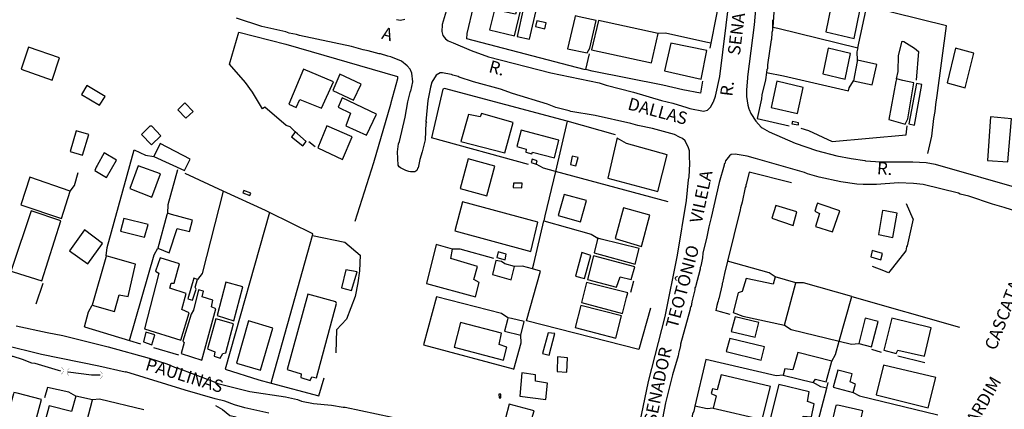
# Model space of a CAD drawing. Units: millimetres. Extents: x 178306 to 361487, y 1668731 to 3342645.
# Drawn here: x 181332 to 181530, y 1670771 to 1670849 of the extents above; entities that cross this region are included whole.
import ezdxf
from ezdxf.enums import TextEntityAlignment as Align

# ---------------------------------------------------------------- set-up
doc = ezdxf.new("R2010")
doc.units = ezdxf.units.MM
doc.header["$LTSCALE"] = 20
doc.header["$MEASUREMENT"] = 0
for name, color, linetype in [('V-BUEIRO', 5, 'Continuous'), ('V-EDIFICACAO', 2, 'Continuous'), ('V-LOTE', 1, 'Continuous'), ('V-NOME_DOS_LOGRADOUROS', 7, 'Continuous'), ('V-QUADRA', 41, 'Continuous'), ('V-VALETA', 6, 'Continuous')]:
    doc.layers.add(name, color=color, linetype=linetype)
doc.styles.get("Standard").update_dxf_attribs({"font": 'ARIAL.TTF', "height": 1.5})

# ---------------------------------------------------------------- blocks, each defined once
blk = doc.blocks.new('305')
at = {"color": 0, "linetype": 'ByBlock', "lineweight": -2, "const_width": 0.05}
blk.add_lwpolyline([(0.73, 0.39, 0.60863), (-0.73, 0.38)], format="xyb", dxfattribs=at)

msp = doc.modelspace()

# ---------------------------------------------------------------- linework, layer by layer
at = {"layer": 'V-EDIFICACAO'}
for points in [[(181427.38, 1670851.35), (181426.41, 1670847.3), (181431.4, 1670846.07), (181432.68, 1670851.37), (181432.05, 1670851.51), (181432.3, 1670852.6), (181431.12, 1670852.88), (181430.96, 1670851.97), (181432, 1670851.69), (181431.65, 1670850.45), (181427.38, 1670851.35)], [(181431.97, 1670845.96), (181434.44, 1670845.39), (181435.95, 1670851.81), (181432.88, 1670852.55), (181432.65, 1670851.94), (181433.27, 1670851.73), (181431.97, 1670845.96)], [(181495.39, 1670852.46), (181494.27, 1670846.87), (181499.94, 1670845.55), (181501.09, 1670851.1), (181495.39, 1670852.46)], [(181443.68, 1670850.11), (181443.59, 1670849.74), (181442.14, 1670843.48), (181446.09, 1670842.66), (181446.6, 1670843.59), (181447.88, 1670849.16), (181444.51, 1670849.92), (181443.68, 1670850.11)], [(181448.39, 1670849.19), (181446.99, 1670843.29), (181459.1, 1670840.65), (181460.42, 1670846.55), (181448.39, 1670849.19)], [(181435.93, 1670849.13), (181435.67, 1670847.94), (181437.55, 1670847.51), (181437.81, 1670848.71), (181435.93, 1670849.13)], [(181333.35, 1670843.78), (181331.89, 1670839.34), (181338.17, 1670837.12), (181339.61, 1670841.64), (181333.35, 1670843.78)], [(181462.99, 1670844.58), (181461.73, 1670839.01), (181469.08, 1670837.37), (181470.22, 1670843.11), (181462.99, 1670844.58)], [(181494.75, 1670843.58), (181493.63, 1670838.44), (181498.16, 1670837.33), (181499.22, 1670842.5), (181494.75, 1670843.58)], [(181520.42, 1670843.6), (181518.71, 1670836.58), (181522.39, 1670835.59), (181524.09, 1670842.56), (181520.42, 1670843.6)], [(181500.6, 1670841.19), (181500.55, 1670840.89), (181499.86, 1670837.04), (181503.62, 1670836.2), (181504.53, 1670840.3), (181501.25, 1670841.04), (181500.6, 1670841.19)], [(181388.82, 1670839.36), (181385.88, 1670832.33), (181387.35, 1670831.64), (181388.12, 1670833.24), (181392.5, 1670831.51), (181394.91, 1670836.84), (181388.82, 1670839.36)], [(181396.2, 1670838.38), (181394.75, 1670835.09), (181398.93, 1670833.13), (181400.47, 1670836.37), (181396.2, 1670838.38)], [(181508.5, 1670837.4), (181508.4, 1670836.86), (181506.96, 1670829.19), (181510.29, 1670828.29), (181510.77, 1670829.35), (181512.04, 1670836.58), (181509.8, 1670837.1), (181508.5, 1670837.4)], [(181345.13, 1670836.05), (181344.04, 1670834.27), (181347.7, 1670832.07), (181348.82, 1670833.86), (181345.13, 1670836.05)], [(181484.34, 1670836.92), (181483.21, 1670831.65), (181488.52, 1670830.41), (181489.67, 1670835.65), (181484.34, 1670836.92)], [(181511.02, 1670828.36), (181512.16, 1670828.04), (181513.64, 1670836.29), (181512.56, 1670836.49), (181511.02, 1670828.36)], [(181396.68, 1670833.58), (181395.85, 1670831.7), (181398.35, 1670830.46), (181397.4, 1670827.96), (181401.57, 1670826.04), (181403.57, 1670830.31), (181396.68, 1670833.58)], [(181363.48, 1670831.13), (181365.12, 1670829.48), (181366.6, 1670830.85), (181364.94, 1670832.57), (181363.48, 1670831.13)], [(181422.12, 1670830.22), (181420.6, 1670824.78), (181429.48, 1670822.47), (181431.14, 1670828.64), (181424.78, 1670830.4), (181424.5, 1670829.73), (181422.12, 1670830.22)], [(181527.46, 1670829.72), (181526.88, 1670820.95), (181530.97, 1670820.67), (181531.73, 1670829.35), (181527.46, 1670829.72)], [(181357.87, 1670827.89), (181356.17, 1670826.18), (181358.15, 1670824.13), (181360.06, 1670825.94), (181358.22, 1670827.9), (181357.87, 1670827.89)], [(181393.58, 1670827.96), (181391.73, 1670823.47), (181396.72, 1670821.12), (181398.64, 1670825.69), (181393.58, 1670827.96)], [(181487.52, 1670828.81), (181487.41, 1670828.37), (181488.74, 1670828.13), (181488.72, 1670828.54), (181487.52, 1670828.81)], [(181343.01, 1670826.93), (181341.78, 1670822.74), (181344.26, 1670822.01), (181345.55, 1670826.17), (181343.01, 1670826.93)], [(181387.16, 1670826.71), (181386.87, 1670826.31), (181386.43, 1670825.7), (181388.71, 1670823.87), (181389.39, 1670824.75), (181387.62, 1670826.31), (181387.16, 1670826.71)], [(181432.8, 1670827.09), (181431.93, 1670823.78), (181433.76, 1670823.24), (181433.71, 1670822.63), (181434.96, 1670822.26), (181435.09, 1670822.62), (181439.48, 1670821.5), (181440.38, 1670825.04), (181432.8, 1670827.09)], [(181452.13, 1670825.46), (181452.01, 1670824.95), (181450.23, 1670817.4), (181460.36, 1670814.71), (181462.25, 1670822.09), (181454.01, 1670824.34), (181452.13, 1670825.46)], [(181359.92, 1670824.37), (181358.67, 1670821.76), (181364.83, 1670818.95), (181366.01, 1670821.22), (181359.92, 1670824.37)], [(181348.63, 1670822.51), (181347.2, 1670819.91), (181347.04, 1670819.63), (181346.72, 1670818.93), (181349.09, 1670817.51), (181351.11, 1670820.99), (181348.63, 1670822.51)], [(181443.09, 1670821.82), (181442.7, 1670820.13), (181443.79, 1670819.84), (181444.26, 1670821.56), (181443.09, 1670821.82)], [(181355.46, 1670819.85), (181353.84, 1670815.29), (181358.27, 1670813.52), (181359.98, 1670818.24), (181355.46, 1670819.85)], [(181422.09, 1670821.28), (181420.47, 1670815.32), (181425.84, 1670813.82), (181427.46, 1670819.8), (181422.09, 1670821.28)], [(181435.01, 1670821.19), (181434.81, 1670820.53), (181435.78, 1670820.23), (181435.99, 1670820.9), (181435.01, 1670821.19)], [(181333.63, 1670817.57), (181331.82, 1670811.99), (181340.03, 1670809.23), (181341.76, 1670814.74), (181333.63, 1670817.57)], [(181431.2, 1670816.4), (181431.17, 1670815.51), (181432.93, 1670815.44), (181432.96, 1670816.38), (181431.2, 1670816.4)], [(181376.81, 1670814.91), (181376.63, 1670814.45), (181378.04, 1670813.9), (181378.23, 1670814.36), (181376.81, 1670814.91)], [(181441.45, 1670814.09), (181440.24, 1670809.88), (181444.77, 1670808.6), (181445.96, 1670812.86), (181441.45, 1670814.09)], [(181420.92, 1670812.58), (181419.36, 1670806.75), (181434.75, 1670802.57), (181436.16, 1670808.49), (181420.92, 1670812.58)], [(181484.14, 1670811.84), (181483.36, 1670809.33), (181487.67, 1670807.83), (181488.43, 1670810.57), (181484.14, 1670811.84)], [(181492.54, 1670812.32), (181492.44, 1670812.02), (181492.02, 1670810.72), (181492.99, 1670810.26), (181492.15, 1670807.66), (181495.62, 1670806.56), (181497.06, 1670810.78), (181493.3, 1670812.06), (181492.54, 1670812.32)], [(181329.85, 1670798.66), (181330.3, 1670798.52), (181336.04, 1670796.67), (181339.86, 1670808.75), (181333.88, 1670810.79), (181330.03, 1670799.19), (181329.85, 1670798.66)], [(181361.39, 1670810.32), (181361.3, 1670810.01), (181359.44, 1670803.27), (181361.75, 1670802.36), (181363.37, 1670807.23), (181365.85, 1670806.64), (181366.47, 1670808.93), (181362.23, 1670810.09), (181361.39, 1670810.32)], [(181453.42, 1670811.38), (181451.74, 1670805.19), (181457.08, 1670803.63), (181458.74, 1670809.93), (181453.42, 1670811.38)], [(181505.69, 1670810.88), (181505.62, 1670810.48), (181504.85, 1670806.05), (181507.74, 1670805.41), (181508.65, 1670810.33), (181506.25, 1670810.78), (181505.69, 1670810.88)], [(181352.58, 1670809.27), (181351.94, 1670806.72), (181356.78, 1670805.47), (181357.52, 1670808.01), (181352.58, 1670809.27)], [(181344.63, 1670806.95), (181341.66, 1670802.76), (181345.33, 1670800.11), (181348.27, 1670804.22), (181344.63, 1670806.95)], [(181418.6, 1670801.18), (181418.94, 1670803.1), (181415.62, 1670804.04), (181413.69, 1670796.12), (181423.57, 1670793.45), (181424.33, 1670796.35), (181423.22, 1670796.93), (181423.94, 1670799.58), (181418.6, 1670801.18)], [(181448.23, 1670805.28), (181448.12, 1670804.83), (181447.5, 1670802.32), (181455.78, 1670800.02), (181456.56, 1670803.21), (181448.93, 1670805.11), (181448.23, 1670805.28)], [(181349.05, 1670801.71), (181348.96, 1670801.39), (181346.24, 1670791.8), (181350.72, 1670790.47), (181351.68, 1670793.83), (181353.49, 1670793.51), (181354.98, 1670800.01), (181349.98, 1670801.44), (181349.05, 1670801.71)], [(181428.16, 1670802.52), (181427.89, 1670801.39), (181429.53, 1670800.92), (181429.78, 1670802.08), (181428.16, 1670802.52)], [(181445.04, 1670802.37), (181443.72, 1670797.65), (181445.55, 1670797.13), (181446.82, 1670801.8), (181445.04, 1670802.37)], [(181447.34, 1670801.75), (181446.19, 1670796.96), (181452.01, 1670795.4), (181452.72, 1670797.48), (181455, 1670796.93), (181455.68, 1670799.49), (181447.34, 1670801.75)], [(181503.58, 1670802.8), (181503.32, 1670801.55), (181505.32, 1670800.93), (181505.71, 1670802.19), (181503.58, 1670802.8)], [(181359.92, 1670801.33), (181359.01, 1670798.6), (181359.67, 1670798.25), (181356.76, 1670787), (181364.11, 1670784.75), (181365.79, 1670790.24), (181364.32, 1670790.89), (181365.2, 1670794.1), (181361.86, 1670795.18), (181362.12, 1670796.18), (181362.74, 1670796.22), (181363.8, 1670800.12), (181359.92, 1670801.33)], [(181428.79, 1670800.59), (181427.65, 1670800.77), (181426.96, 1670797.94), (181430.73, 1670796.88), (181431.44, 1670799.56), (181429.47, 1670800.11), (181428.79, 1670800.59)], [(181397.42, 1670798.93), (181396.53, 1670795.26), (181398.53, 1670794.72), (181399.66, 1670798.52), (181397.42, 1670798.93)], [(181365.51, 1670793.08), (181366.43, 1670792.77), (181367.19, 1670795), (181366.99, 1670795.4), (181367.46, 1670796.92), (181366.7, 1670797.2), (181365.51, 1670793.08)], [(181373.15, 1670796.42), (181371.4, 1670789.7), (181374.79, 1670788.61), (181376.58, 1670795.5), (181373.15, 1670796.42)], [(181454.06, 1670793.32), (181454.31, 1670794.25), (181445.94, 1670796.35), (181444.92, 1670792.28), (181453.2, 1670790.1)], [(181478.17, 1670797.16), (181477.4, 1670794.52), (181476.53, 1670794.26), (181475.55, 1670790.32), (181477.47, 1670789.58), (181485.93, 1670787.73), (181488.23, 1670796.27), (181484.05, 1670797.47), (181483.62, 1670796.02), (181478.17, 1670797.16)], [(181367.68, 1670794.86), (181366.69, 1670790.79), (181366.19, 1670789.99), (181364.53, 1670784.5), (181364.78, 1670784.25), (181364.15, 1670782), (181368.35, 1670780.71), (181371.18, 1670791.04), (181370.26, 1670791.42), (181370.55, 1670792.75), (181368.41, 1670793.46), (181368.68, 1670794.6), (181367.68, 1670794.86)], [(181389.7, 1670793.98), (181385.58, 1670778.83), (181388.36, 1670777.95), (181388.31, 1670777.16), (181390.23, 1670776.6), (181390.55, 1670777.34), (181391.46, 1670777.15), (181395.5, 1670792.11), (181395.35, 1670792.46), (181389.7, 1670793.98)], [(181444.8, 1670791.72), (181443.68, 1670787.27), (181451.89, 1670785.09), (181453.04, 1670789.6), (181444.8, 1670791.72)], [(181371.15, 1670788.99), (181369.5, 1670782.94), (181370.99, 1670782.38), (181370.85, 1670781.48), (181372.05, 1670781.1), (181372.56, 1670782), (181373.18, 1670782.19), (181374.71, 1670788.02), (181371.15, 1670788.99)], [(181377.73, 1670788.63), (181375.3, 1670780.05), (181380.17, 1670778.68), (181382.69, 1670787.13), (181377.73, 1670788.63)], [(181420.55, 1670788.25), (181419.28, 1670783.33), (181429.19, 1670780.71), (181429.85, 1670783.29), (181428.32, 1670783.84), (181428.8, 1670786.13), (181420.55, 1670788.25)], [(181430.09, 1670789.23), (181429.99, 1670788.84), (181429.42, 1670786.53), (181432.69, 1670785.72), (181433.35, 1670788.45), (181430.81, 1670789.06), (181430.09, 1670789.23)], [(181475.96, 1670789.45), (181475.17, 1670786.47), (181479.97, 1670785.3), (181480.71, 1670788.3), (181475.96, 1670789.45)], [(181502.2, 1670789.14), (181500.93, 1670784.02), (181503.47, 1670783.35), (181504.83, 1670788.49), (181502.2, 1670789.14)], [(181507.59, 1670789.18), (181505.98, 1670782.72), (181508.44, 1670782.03), (181508.8, 1670782.7), (181514.16, 1670781.48), (181515.52, 1670787.21), (181507.59, 1670789.18)], [(181357.07, 1670786.3), (181356.55, 1670784.35), (181358.25, 1670783.81), (181358.83, 1670785.81), (181357.07, 1670786.3)], [(181438.21, 1670786.23), (181437.06, 1670782.06), (181438.45, 1670781.69), (181439.59, 1670786.07), (181438.21, 1670786.23)], [(181474.87, 1670785.03), (181474.16, 1670782.42), (181481.22, 1670780.71), (181481.9, 1670783.34), (181474.87, 1670785.03)], [(181488.58, 1670782.22), (181487.59, 1670778.73), (181485.97, 1670778.95), (181485.61, 1670777.64), (181491.69, 1670776.17), (181492.15, 1670776.84), (181494.33, 1670776.34), (181495.48, 1670780.5), (181488.58, 1670782.22)], [(181440.12, 1670781.33), (181440.02, 1670778.43), (181442.02, 1670778.27), (181442.14, 1670781.18), (181440.12, 1670781.33)], [(181505.87, 1670779.69), (181504.42, 1670773.7), (181514.92, 1670771.04), (181516.43, 1670777.16), (181505.87, 1670779.69)], [(181432.92, 1670778.1), (181432.48, 1670773.43), (181437.72, 1670772.78), (181438.06, 1670776.08), (181435.66, 1670776.46), (181435.65, 1670777.71), (181432.92, 1670778.1)], [(181473.14, 1670777.76), (181472.33, 1670774.69), (181471.39, 1670774.89), (181471.14, 1670773.95), (181472.12, 1670773.52), (181471.54, 1670771.02), (181481.4, 1670768.7), (181483.1, 1670775.39), (181473.14, 1670777.76)], [(181496.67, 1670778.66), (181495.75, 1670775.23), (181499.78, 1670774.14), (181500.21, 1670775.82), (181499.19, 1670776.29), (181499.56, 1670777.92), (181496.67, 1670778.66)], [(181484.8, 1670775.76), (181483.11, 1670769.13), (181489.17, 1670767.64), (181489.7, 1670769.37), (181491.33, 1670769.24), (181491.92, 1670771.89), (181490.53, 1670772.36), (181490.91, 1670774.33), (181484.8, 1670775.76)], [(181330.41, 1670774.18), (181330.33, 1670773.88), (181327.74, 1670764.47), (181327.88, 1670764.2), (181329.54, 1670763.78), (181330.26, 1670765.64), (181333.84, 1670764.77), (181335.96, 1670772.75), (181331.09, 1670774), (181330.41, 1670774.18)], [(181428.29, 1670773.82), (181428.33, 1670773.1), (181428.67, 1670773.07), (181428.67, 1670773.82), (181428.29, 1670773.82)], [(181334.91, 1670761.71), (181336.77, 1670761.19), (181337.27, 1670762.54), (181341.85, 1670761.27), (181341.7, 1670759.97), (181342.85, 1670759.58), (181346.27, 1670772.71), (181342.88, 1670773.45), (181342.06, 1670770.36), (181337.51, 1670771.45), (181334.91, 1670761.71)], [(181430.36, 1670771.82), (181429.59, 1670768.96), (181434.54, 1670767.6), (181435.39, 1670770.48), (181430.36, 1670771.82)], [(181496.69, 1670771.64), (181496.26, 1670771.52), (181495.26, 1670767.24), (181500.69, 1670766.04), (181501.69, 1670770.46), (181496.69, 1670771.64)]]:
    msp.add_lwpolyline(points, close=True, dxfattribs=at)
at = {"layer": 'V-LOTE'}
for points in [[(181484.15, 1670856.57), (181483.98, 1670855.21), (181483.98, 1670853.91), (181483.89, 1670853.6), (181483.77, 1670850.88), (181483.53, 1670847.84)], [(181469.36, 1670836.94), (181468.97, 1670834.5), (181465.41, 1670835.17), (181461.36, 1670836.11), (181447.1, 1670838.95), (181446.06, 1670839.25), (181445.49, 1670839.29), (181421.8, 1670845.45), (181421.91, 1670846.53), (181423.16, 1670851.9), (181423.18, 1670852.32), (181423.79, 1670854.95)], [(181473.09, 1670854.8), (181472.03, 1670849.74), (181471.06, 1670844.61)], [(181500.69, 1670843.66), (181502.52, 1670852.05)], [(181514.81, 1670822.35), (181515.64, 1670825.84), (181516.06, 1670829.41), (181516.32, 1670830.85), (181516.42, 1670832.25), (181516.74, 1670834.07), (181518.62, 1670848.08), (181502.52, 1670852.05)], [(181483.53, 1670847.84), (181483.59, 1670849.33), (181483.51, 1670847.15), (181483.38, 1670846.76), (181483.26, 1670845.36), (181483.19, 1670845.3), (181482.49, 1670840.26), (181482.47, 1670839.42), (181482.37, 1670839.29), (181482.29, 1670838.71)], [(181483.53, 1670847.84), (181484.54, 1670847.6), (181500.69, 1670843.66)], [(181387.16, 1670826.71), (181386.18, 1670827.71), (181385.38, 1670828.03), (181381.04, 1670831.68), (181380.61, 1670831.39), (181378.56, 1670834.75), (181377.17, 1670836.66), (181373.95, 1670840.39), (181375.8, 1670846.79)], [(181375.8, 1670846.79), (181385.3, 1670844.42), (181407.84, 1670837.85), (181407.82, 1670837.38), (181406.46, 1670832.59), (181406.44, 1670832.25), (181403.01, 1670820.46)], [(181471.06, 1670844.61), (181470.06, 1670844.83), (181461.92, 1670846.63), (181460.42, 1670846.55)], [(181471.06, 1670844.61), (181470.87, 1670843.58)], [(181500.69, 1670843.66), (181500.5, 1670842.89), (181500.6, 1670841.19)], [(181508.5, 1670837.4), (181508.83, 1670838.86), (181508.94, 1670842.12), (181509.68, 1670845), (181509.97, 1670844.96), (181512.12, 1670843.6), (181512.92, 1670842.94), (181512.5, 1670837.13)], [(181445.85, 1670839.27), (181446.56, 1670842.43)], [(181482.29, 1670838.71), (181482.09, 1670837.21), (181481.35, 1670834.2), (181481.26, 1670833.39), (181480.39, 1670829.41), (181486.86, 1670827.95)], [(181482.29, 1670838.71), (181485.72, 1670838.04), (181498.83, 1670834.98), (181498.99, 1670835.62), (181499.86, 1670837.04)], [(181442.05, 1670828.85), (181442.04, 1670828.85), (181417.29, 1670835.44), (181416.94, 1670835.36), (181414.65, 1670825.5)], [(181442.05, 1670828.85), (181439.68, 1670818.75)], [(181451.82, 1670826.1), (181442.05, 1670828.85)], [(181489.23, 1670827.47), (181490.76, 1670826.99), (181495.51, 1670824.8), (181510.43, 1670826.12)], [(181510.43, 1670826.12), (181510.65, 1670827.93)], [(181434.23, 1670820.15), (181414.65, 1670825.5)], [(181391.2, 1670823.71), (181389.94, 1670824.74)], [(181349.05, 1670801.71), (181349.26, 1670803.39), (181354.68, 1670823.07), (181356.97, 1670822.01), (181358.67, 1670821.76)], [(181403.01, 1670820.46), (181399.19, 1670808.65)], [(181439.68, 1670818.75), (181437.27, 1670819.4), (181435.78, 1670820.23)], [(181341.76, 1670814.74), (181342.64, 1670815.92), (181343.41, 1670818.54)], [(181363.4, 1670819.08), (181361.5, 1670812.01), (181361.39, 1670810.32)], [(181372.63, 1670814.78), (181364.95, 1670818.31)], [(181439.68, 1670818.75), (181437.57, 1670809.77), (181437.34, 1670808.77)], [(181462.47, 1670812.64), (181439.68, 1670818.75)], [(181487.35, 1670816.43), (181478.76, 1670818.6), (181478.18, 1670816.12), (181478.08, 1670816.04), (181478.08, 1670815.68), (181477.95, 1670815.49), (181477.36, 1670812.53), (181477, 1670811.39), (181476.98, 1670811.03), (181474.4, 1670800.64)], [(181372.63, 1670814.78), (181368.4, 1670798.19), (181367.46, 1670796.92)], [(181382, 1670810.45), (181381.2, 1670810.84), (181372.63, 1670814.78)], [(181510.47, 1670812.28), (181511.81, 1670809.16), (181511.88, 1670809.18), (181510.63, 1670803.75), (181510.5, 1670803.51), (181510.38, 1670802.71), (181507.71, 1670799.28), (181506.93, 1670798.28)], [(181382, 1670810.45), (181373.06, 1670778.84)], [(181390.66, 1670805.83), (181390.75, 1670806.16), (181382, 1670810.45)], [(181435.09, 1670799.09), (181435.32, 1670800.09), (181437.33, 1670808.77), (181437.34, 1670808.77)], [(181437.34, 1670808.77), (181446.93, 1670806.11), (181448.23, 1670805.28)], [(181382.3, 1670776.06), (181382.58, 1670777.06), (181390.66, 1670805.83)], [(181390.66, 1670805.83), (181397.21, 1670804.45), (181400.26, 1670801.86), (181400.12, 1670798.71), (181399.84, 1670796.3), (181399.29, 1670793.52), (181397.52, 1670788.95), (181395.5, 1670786.83), (181395.39, 1670782.14)], [(181353.76, 1670784.64), (181358.71, 1670801.91), (181359.44, 1670803.27)], [(181427.29, 1670801.17), (181420.46, 1670803.04), (181418.94, 1670803.1)], [(181435.09, 1670799.09), (181433.03, 1670799.65), (181431.44, 1670799.56)], [(181474.4, 1670800.64), (181473.79, 1670798.17), (181473.39, 1670796.26), (181473.3, 1670796.15), (181473.33, 1670795.92), (181472.67, 1670793.05), (181472.6, 1670793.03), (181472.54, 1670792.52), (181472.45, 1670792.44), (181472.28, 1670791.71), (181472.04, 1670790.71)], [(181484.05, 1670797.47), (181482.81, 1670798.28), (181474.4, 1670800.64)], [(181506.93, 1670798.28), (181505.93, 1670798.68), (181503.66, 1670799.6)], [(181456.52, 1670782.82), (181433.85, 1670788.62), (181436.69, 1670798.65), (181435.09, 1670799.09)], [(181336.27, 1670796.12), (181334.84, 1670791.97)], [(181455.42, 1670796.59), (181454.84, 1670794.36)], [(181499.49, 1670793.53), (181489.72, 1670796.27), (181488.23, 1670796.27)], [(181496.95, 1670784.49), (181499.49, 1670793.53)], [(181499.49, 1670793.53), (181521.21, 1670787.36)], [(181344.63, 1670787.41), (181345.5, 1670790.42), (181346.24, 1670791.8)], [(181430.09, 1670789.23), (181428.81, 1670790.09), (181415.67, 1670793.44), (181413.06, 1670783.75)], [(181458.84, 1670791.16), (181456.52, 1670782.82)], [(181474.94, 1670789.92), (181473.03, 1670790.44), (181472.04, 1670790.71)], [(181485.93, 1670787.73), (181487.28, 1670786.87), (181496.95, 1670784.49)], [(181344.63, 1670787.41), (181353.76, 1670784.64)], [(181431.16, 1670778.91), (181431.29, 1670778.88), (181432.75, 1670784.19), (181432.69, 1670785.72)], [(181353.76, 1670784.64), (181355.99, 1670783.97)], [(181413.06, 1670783.75), (181431.16, 1670778.91)], [(181495.48, 1670780.5), (181496.2, 1670781.83), (181496.95, 1670784.49)], [(181496.95, 1670784.49), (181499.41, 1670783.88), (181500.93, 1670784.02)], [(181358.61, 1670783.25), (181363.63, 1670781.75)], [(181505.5, 1670782.26), (181503.56, 1670782.82)], [(181470.03, 1670780.81), (181467.84, 1670771.44)], [(181485.61, 1670777.64), (181484.21, 1670777.54), (181470.03, 1670780.81)], [(181514.2, 1670780.12), (181508.77, 1670781.52)], [(181373.06, 1670778.84), (181379.86, 1670776.71), (181382.3, 1670776.06)], [(181382.3, 1670776.06), (181391.98, 1670773.47)], [(181391.98, 1670773.47), (181393.04, 1670777.1)], [(181494.44, 1670775.02), (181493.27, 1670775.3), (181491.69, 1670776.17)], [(181494.44, 1670775.02), (181494.75, 1670776.2)], [(181337.17, 1670775.14), (181336.57, 1670773.1)], [(181342.88, 1670773.45), (181341.52, 1670774.2), (181337.17, 1670775.14)], [(181492, 1670765.8), (181494.44, 1670775.02)], [(181499.78, 1670774.14), (181501.04, 1670773.47), (181516.85, 1670769.66)], [(181356.66, 1670770.68), (181347.72, 1670772.85), (181346.27, 1670772.71)], [(181467.84, 1670771.44), (181467.6, 1670770.41), (181467.38, 1670769.8), (181467.11, 1670768.33), (181467, 1670768.19), (181466.6, 1670766.21), (181466.49, 1670766.06), (181466.47, 1670765.66), (181466, 1670763.92), (181465.86, 1670763.05), (181465.75, 1670762.92), (181465.47, 1670761.44), (181465.22, 1670760.76), (181464.5, 1670757.24), (181464.39, 1670757.11), (181464.07, 1670755.69), (181470.23, 1670754.12), (181471.5, 1670753.69), (181484.66, 1670750.32)], [(181471.54, 1670771.02), (181470.3, 1670770.88), (181467.84, 1670771.44)]]:
    msp.add_lwpolyline(points, dxfattribs=at)
at = {"layer": 'V-QUADRA'}
for points in [[(181417.86, 1670851.73), (181416.86, 1670848.38), (181416.86, 1670848.32), (181416.86, 1670848.32), (181416.78, 1670846.98), (181416.97, 1670846.17), (181417.52, 1670845.47), (181418.07, 1670845.08), (181419.06, 1670844.66), (181419.06, 1670844.66), (181422.68, 1670843.11), (181426.16, 1670841.88), (181438.78, 1670838.61), (181448.5, 1670836.62), (181449.94, 1670836.15), (181455.46, 1670834.71), (181461.06, 1670833.05), (181463.4, 1670832.5), (181466.21, 1670831.63), (181466.21, 1670831.63), (181466.84, 1670831.44), (181469.59, 1670830.89), (181470.4, 1670831.12), (181471.03, 1670831.78), (181471.33, 1670832.38), (181471.46, 1670832.42), (181471.46, 1670832.61), (181471.55, 1670832.71), (181471.55, 1670832.71), (181471.59, 1670832.76), (181471.97, 1670833.95), (181472.86, 1670837.89), (181474.77, 1670853.14)], [(181480.16, 1670852.11), (181479.78, 1670848.33), (181478.42, 1670837.81), (181478.46, 1670837.55), (181478.21, 1670835.22), (181478.21, 1670833.82), (181478.48, 1670832.12), (181478.72, 1670831.34), (181478.76, 1670831.26), (181479.15, 1670830.45), (181480.14, 1670828.88), (181481.2, 1670827.64), (181481.43, 1670827.51), (181482.79, 1670826.75), (181488.05, 1670824.44), (181492.38, 1670822.95), (181496.46, 1670821.89), (181499.34, 1670821.34), (181502.12, 1670820.96), (181502.27, 1670820.87), (181505.29, 1670820.7), (181511.82, 1670820.7), (181514.52, 1670820.53), (181516.28, 1670820.19), (181534.14, 1670815.12)], [(181456.35, 1670766.38), (181458.47, 1670776.4), (181461.8, 1670789.46), (181464.29, 1670801.88), (181466.16, 1670812.87), (181466.54, 1670817.06), (181466.67, 1670817.63), (181466.79, 1670820.24), (181466.74, 1670821.77), (181466.74, 1670821.77), (181466.71, 1670822.89), (181466.54, 1670823.51), (181465.9, 1670824.9), (181465.35, 1670825.36), (181465.35, 1670825.36), (181465.31, 1670825.39), (181465.31, 1670825.39), (181464.75, 1670825.68), (181464.75, 1670825.68), (181463.74, 1670826.22), (181459.28, 1670827.41), (181456.31, 1670828), (181454.93, 1670828.43), (181447.74, 1670830), (181442.81, 1670830.8), (181442.81, 1670830.8), (181442.45, 1670830.97), (181439.8, 1670831.65), (181438.06, 1670832.29), (181431.02, 1670834.45), (181428.62, 1670835.3), (181423.18, 1670836.79), (181420.28, 1670837.72), (181420.09, 1670837.85), (181418.96, 1670838.13), (181418.73, 1670838.27), (181417.55, 1670838.52), (181417.55, 1670838.52), (181416.93, 1670838.65), (181416.42, 1670838.65), (181415.59, 1670838.13), (181414.72, 1670836.77), (181414.51, 1670835.75), (181414.51, 1670835.75), (181413.95, 1670833.06), (181413.57, 1670828.79), (181413.66, 1670828.58), (181413.57, 1670828.53), (181413.42, 1670825.12), (181412.81, 1670822.7), (181412.3, 1670821.17), (181412.02, 1670819.45), (181411.94, 1670819.45), (181411.71, 1670818.92), (181411.32, 1670818.69), (181410.43, 1670818.67), (181410.11, 1670818.76), (181410.11, 1670818.76), (181409.5, 1670818.92), (181408.42, 1670819.47), (181408.16, 1670819.69), (181407.97, 1670820.03), (181407.84, 1670822.66), (181408.03, 1670824.29), (181408.22, 1670824.78), (181409.35, 1670829.68), (181409.88, 1670832.8), (181410.45, 1670834.92), (181410.52, 1670834.94), (181410.89, 1670836.8), (181410.89, 1670836.8), (181410.9, 1670836.83), (181410.73, 1670838.55), (181410.35, 1670839.38), (181409.79, 1670840.04), (181408.61, 1670840.95), (181406.49, 1670841.82), (181405.86, 1670842), (181405.86, 1670842), (181404.36, 1670842.43), (181404.11, 1670842.43), (181401.92, 1670843.07), (181400.88, 1670843.24), (181398.52, 1670843.94), (181388.07, 1670846.12), (181387.43, 1670846.34), (181385.95, 1670846.63), (181385.27, 1670846.89), (181380.43, 1670847.97), (181375.34, 1670849.65)], [(181407.64, 1670849.36), (181408.4, 1670849.27), (181409.29, 1670849.44)], [(181533.38, 1670810.43), (181530.24, 1670811.49), (181527.86, 1670812.17), (181523.11, 1670813.74), (181521.37, 1670814.17), (181521.03, 1670814.34), (181513.86, 1670816.08), (181511.95, 1670816.33), (181508.94, 1670816.42), (181504.48, 1670816.12), (181501.81, 1670816.08), (181500.49, 1670816.16), (181497.26, 1670816.63), (181492.89, 1670817.6), (181490.56, 1670818.28), (181489.96, 1670818.54), (181480.09, 1670821.33), (181478.4, 1670821.81), (181475.96, 1670822.21), (181475.17, 1670822.15), (181474.79, 1670821.91), (181474.01, 1670820.9), (181473.86, 1670820.34), (181473.85, 1670820.33), (181473.75, 1670820.24), (181473.74, 1670819.98), (181472.72, 1670816.54), (181471.12, 1670809.46), (181470.61, 1670807.55), (181470.27, 1670805.53), (181469.46, 1670802.26), (181469.36, 1670801.35), (181469, 1670799.66), (181468.87, 1670799.4), (181468.87, 1670799.06), (181467.98, 1670795.45), (181467.85, 1670795.24), (181467.85, 1670794.9), (181467.21, 1670792.48), (181467.06, 1670791.52), (181466.96, 1670791.44), (181466.83, 1670790.7), (181464.93, 1670783.89), (181464.95, 1670783.61), (181464.69, 1670782.51), (181464.58, 1670782.36), (181464.44, 1670781.53), (181463.31, 1670777.76), (181461.91, 1670772.07), (181461.27, 1670768.93)], [(181330.9, 1670787.6), (181337.14, 1670786.24), (181340.28, 1670785.65), (181349.47, 1670783.4), (181357.7, 1670781.06), (181361.25, 1670779.94), (181363.13, 1670779.16), (181363.37, 1670779.16), (181370.52, 1670776.46), (181371.6, 1670775.97), (181378.05, 1670774.36), (181385.22, 1670773.26), (181387.64, 1670772.73), (181388.43, 1670772.45), (181390.85, 1670771.98), (181394.52, 1670771.6), (181396.83, 1670771.18), (181397.23, 1670771.2), (181406.74, 1670769.18)], [(181381.83, 1670770.03), (181376.99, 1670771.07), (181374.91, 1670771.69), (181373, 1670772.45), (181371.05, 1670772.89), (181364.98, 1670774.61), (181352.97, 1670778.32), (181352.86, 1670778.27), (181347.58, 1670779.49), (181335.99, 1670781.83), (181320.72, 1670785.56)]]:
    msp.add_lwpolyline(points, dxfattribs=at)
at = {"layer": 'V-VALETA'}
for points in [[(181318.75, 1670781.68), (181319.34, 1670781.48), (181320.16, 1670781.36), (181321.44, 1670781.36), (181323.6, 1670781.62), (181324.79, 1670781.62), (181325.21, 1670781.5), (181330.17, 1670781.47), (181332.11, 1670780.92), (181333.96, 1670780.18), (181334.63, 1670780.07), (181339.36, 1670778.66), (181339.82, 1670778.52)], [(181341.36, 1670778.36), (181346.07, 1670777.74), (181347.27, 1670777.71)], [(181347.27, 1670777.71), (181347.82, 1670777.7)], [(181371.1, 1670771.52), (181372.54, 1670770.76), (181373.96, 1670769.56), (181375.24, 1670769.25)]]:
    msp.add_lwpolyline(points, dxfattribs=at)

# ---------------------------------------------------------------- block references
at = {"layer": 'V-BUEIRO'}
for p, xscale, yscale, zscale, rotation in [((181339.56, 1670778.59), 0.999996765740826, 0.999996765740826, 0.999996765740826, 263.5409019876596), ((181341.99, 1670778.27), 0.9999987677029241, 0.9999987677029241, 0.9999987677029241, 89.82820042486807), ((181347.44, 1670777.71), 0.999996765740826, 0.999996765740826, 0.999996765740826, 268.9427352079459)]:
    msp.add_blockref('305', p, dxfattribs=dict(at, xscale=xscale, yscale=yscale, zscale=zscale, rotation=rotation))

# ---------------------------------------------------------------- texts
at = {"layer": 'V-NOME_DOS_LOGRADOUROS'}
for s, height, rotation, p in [('SENADOR', 2.5, 83, (181477.679, 1670841.971)), ('A', 2.5, 345, (181404.26, 1670844.77)), ('R.', 2.5, 345, (181425.87, 1670838.05)), ('R.', 2.5, 83, (181476.15, 1670833.68)), ('DALLAS', 2.5, 345, (181453.9, 1670830.53)), ('R.', 2.5, 356, (181504.45, 1670817.43)), ('VILELA', 2.4997, 78, (181469.955, 1670807.998)), ('TEOTÔNIO', 2.5, 75, (181465.061, 1670786.708)), ('CASCATA', 2.5, 69, (181529.26, 1670782.22)), ('SENADOR', 2.4997, 78, (181460.693, 1670767.547)), ('PAULINAS', 2.5, 343, (181356.54, 1670778.02)), ('JARDIM', 2.5, 60, (181524.35, 1670765.51))]:
    msp.add_text(s, height=height, rotation=rotation, dxfattribs=at).set_placement(p, align=Align.BOTTOM_LEFT)

doc.saveas('drawing.dxf')
